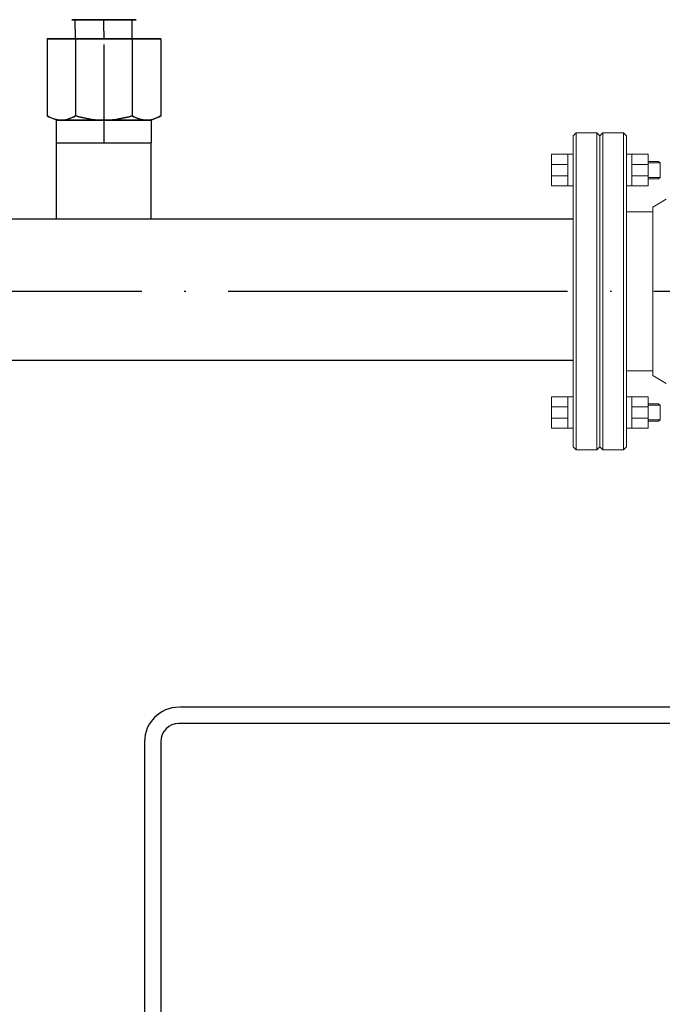
# Model space of a CAD drawing. Units: metres. Extents: x -28214 to 13593, y -34414 to -3519.
# Drawn here: x -2269 to -2223, y -12775 to -12705 of the extents above; entities that cross this region are included whole.
import ezdxf

# ---------------------------------------------------------------- set-up
doc = ezdxf.new("R2010")
doc.units = ezdxf.units.M
for name, pattern in [('ACAD_ISO04W100', [30, 24, -3, 0, -3]), ('HIDDEN2', [4.7625, 3.175, -1.5875]), ('K5LT_BASIC', [0])]:
    doc.linetypes.add(name, pattern=pattern)
doc.layers.add('Основная', color=7, linetype='Continuous', lineweight=40)
doc.layers.add('ПУНКТИРНАЯ', color=5, linetype='HIDDEN2')
doc.layers.add('Системный слой', color=7, linetype='Continuous')
doc.styles.get("Standard").update_dxf_attribs({"font": 'isocpeur.ttf'})

msp = doc.modelspace()

# ---------------------------------------------------------------- linework, layer by layer
for p, q in [((-2264.88181, -12706.77018, 33.2611), (-2264.89786, -12705.42354, 35.69894)), ((-2260.86556, -12706.77018, 33.2611), (-2260.86556, -12705.42354, 33.2611)), ((-2266.22056, -12714.13331, 33.2611), (-2266.22056, -12712.52681, 33.2611)), ((-2266.22056, -12712.52681, 33.2611), (-2259.52681, -12712.52681, 33.2611)), ((-2262.87368, -12712.52681, 33.2611), (-2262.87368, -12714.13331, 33.2611)), ((-2259.52681, -12712.52681, 33.2611), (-2259.52681, -12714.13331, 33.2611)), ((-2266.22056, -12719.48831, 33.2611), (-2266.22056, -12714.13331, 33.2611)), ((-2266.22056, -12714.13331, 33.2611), (-2259.52681, -12714.13331, 33.2611)), ((-2259.52681, -12719.48831, 33.2611), (-2259.52681, -12714.13331, 33.2611)), ((-2311.1974, -12719.48831, 33.2611), (-2266.22056, -12719.48831, 33.2611)), ((-2266.22056, -12719.48831, 33.2611), (-2229.68908, -12719.48831, 33.2611)), ((-2311.15635, -12729.48831, 33.2611), (-2229.69019, -12729.48831, 33.2611))]:
    msp.add_line(p, q)
at = {"color": 40}
for p, q in [((-2262.87368, -12706.23468, 39.01515), (-2262.87368, -12705.42354, 39.01515)), ((-2262.87368, -12706.23468, 34.4634), (-2262.87368, -12705.42354, 34.4634)), ((-2262.87368, -12706.23468, 39.01515), (-2262.87368, -12705.42354, 39.01515)), ((-2262.87368, -12706.23468, 34.4634), (-2262.87368, -12705.42354, 34.4634)), ((-2264.88181, -12706.77018, 40.21745), (-2260.86556, -12706.77018, 40.21745)), ((-2264.88181, -12706.77018, 40.21745), (-2264.88181, -12712.21764, 40.21745)), ((-2262.87368, -12707.17181, 36.0699), (-2262.87368, -12708.51056, 36.0699)), ((-2262.87368, -12707.17181, 37.40865), (-2262.87368, -12708.51056, 37.40865)), ((-2262.87368, -12707.17181, 36.0699), (-2262.87368, -12708.51056, 36.0699)), ((-2262.87368, -12707.17181, 37.40865), (-2262.87368, -12708.51056, 37.40865)), ((-2260.86556, -12706.77018, 40.21745), (-2260.86556, -12712.21764, 40.21745)), ((-2262.87368, -12708.51056, 34.19565), (-2262.87368, -12712.52681, 34.19565)), ((-2262.87368, -12708.51056, 39.2829), (-2262.87368, -12712.52681, 39.2829)), ((-2262.87368, -12708.51056, 34.19565), (-2262.87368, -12712.52681, 34.19565)), ((-2262.87368, -12708.51056, 39.2829), (-2262.87368, -12712.52681, 39.2829)), ((-2263.00756, -12712.52681, 40.21745), (-2262.73981, -12712.52681, 40.21745))]:
    msp.add_line(p, q, dxfattribs=at)
at = {"color": 40, "extrusion": (-0.866025, 2e-16, 0.5)}
for p, q in [((-2266.88993, -12706.77018, 36.73928), (-2264.88181, -12706.77018, 40.21745)), ((-2266.88993, -12706.77018, 36.73928), (-2266.88993, -12712.21764, 36.73928)), ((-2264.88181, -12706.77018, 40.21745), (-2264.88181, -12712.21764, 40.21745)), ((-2265.95281, -12712.52681, 38.36242), (-2265.81893, -12712.52681, 38.5943))]:
    msp.add_line(p, q, dxfattribs=at)
at = {"color": 40, "extrusion": (-0.866025, 2e-16, -0.5)}
for p, q in [((-2266.88993, -12706.77018, 36.73928), (-2266.88993, -12712.21764, 36.73928)), ((-2264.88181, -12706.77018, 33.2611), (-2266.88993, -12706.77018, 36.73928)), ((-2264.88181, -12706.77018, 33.2611), (-2264.88181, -12712.21764, 33.2611)), ((-2265.81893, -12712.52681, 34.88425), (-2265.95281, -12712.52681, 35.11613))]:
    msp.add_line(p, q, dxfattribs=at)
at = {"color": 40, "extrusion": (2e-16, 1, 0)}
for p, q in [((-2264.88181, -12706.77018, 33.2611), (-2266.88993, -12706.77018, 36.73928)), ((-2266.88993, -12706.77018, 36.73928), (-2264.88181, -12706.77018, 40.21745)), ((-2260.86556, -12706.77018, 33.2611), (-2264.88181, -12706.77018, 33.2611)), ((-2264.88181, -12706.77018, 40.21745), (-2260.86556, -12706.77018, 40.21745)), ((-2260.86556, -12706.77018, 40.21745), (-2258.85743, -12706.77018, 36.73928)), ((-2258.85743, -12706.77018, 36.73928), (-2260.86556, -12706.77018, 33.2611))]:
    msp.add_line(p, q, dxfattribs=at)
at = {"color": 40, "extrusion": (0, 0, -1)}
for p, q in [((-2264.88181, -12706.77018, 33.2611), (-2264.88181, -12712.21764, 33.2611)), ((-2260.86556, -12706.77018, 33.2611), (-2264.88181, -12706.77018, 33.2611)), ((-2260.86556, -12706.77018, 33.2611), (-2260.86556, -12712.21764, 33.2611)), ((-2262.73981, -12712.52681, 33.2611), (-2263.00756, -12712.52681, 33.2611))]:
    msp.add_line(p, q, dxfattribs=at)
at = {"color": 40, "extrusion": (0.866025, -2e-16, -0.5)}
for p, q in [((-2260.86556, -12706.77018, 33.2611), (-2260.86556, -12712.21764, 33.2611)), ((-2258.85743, -12706.77018, 36.73928), (-2260.86556, -12706.77018, 33.2611)), ((-2258.85743, -12706.77018, 36.73928), (-2258.85743, -12712.21764, 36.73928)), ((-2259.79456, -12712.52681, 35.11613), (-2259.92843, -12712.52681, 34.88425))]:
    msp.add_line(p, q, dxfattribs=at)
at = {"color": 40, "extrusion": (0.866025, -2e-16, 0.5)}
for p, q in [((-2260.86556, -12706.77018, 40.21745), (-2258.85743, -12706.77018, 36.73928)), ((-2260.86556, -12706.77018, 40.21745), (-2260.86556, -12712.21764, 40.21745)), ((-2258.85743, -12706.77018, 36.73928), (-2258.85743, -12712.21764, 36.73928)), ((-2259.92843, -12712.52681, 38.5943), (-2259.79456, -12712.52681, 38.36242))]:
    msp.add_line(p, q, dxfattribs=at)
at = {"linetype": 'ACAD_ISO04W100'}
msp.add_line((-2314.29259, -12724.61784, 45.2611), (-1899.91165, -12724.61784, 45.2611), dxfattribs=at)
at = {"color": 40, "extrusion": (2e-16, 1, 0)}
for centre, radius, start, end in [((2262.87368, 36.73928, -12705.42354), 2.27588, 270, 0), ((2262.87368, 36.73928, -12705.42354), 2.27588, 0, 90), ((2262.87368, 36.73928, -12705.42354), 2.27588, 0, 90), ((2262.87368, 36.73928, -12705.42354), 2.27588, 270, 0), ((2262.87368, 36.73928, -12705.42354), 2.27588, 180, 270), ((2262.87368, 36.73928, -12705.42354), 2.27588, 90, 180), ((2262.87368, 36.73928, -12705.42354), 2.27588, 90, 180), ((2262.87368, 36.73928, -12705.42354), 2.27588, 180, 270), ((2262.87368, 36.73928, -12706.77018), 2.81137, 270, 90), ((2262.87368, 36.73928, -12706.77018), 2.81137, 90, 270)]:
    msp.add_arc(centre, radius, start, end, dxfattribs=at)
at = {"color": 40, "extrusion": (-1, 2e-16, -1e-16)}
msp.add_arc((12706.23468, 39.55065, 2262.87368), 0.5355, 270, 0, dxfattribs=at)
msp.add_arc((12706.23468, 39.55065, 2262.87368), 0.5355, 270, 0, dxfattribs=at)
at = {"color": 40, "extrusion": (1, -2e-16, 0)}
msp.add_arc((-12706.23468, 33.9279, -2262.87368), 0.5355, 90, 180, dxfattribs=at)
msp.add_arc((-12706.23468, 33.9279, -2262.87368), 0.5355, 90, 180, dxfattribs=at)
at = {"color": 40, "extrusion": (-2e-16, -1, 0)}
for centre, radius, start, end in [((-2262.87368, 36.73928, 12706.77018), 2.81137, 90, 270), ((-2262.87368, 36.73928, 12706.77018), 2.81137, 270, 90), ((-2262.87368, 36.73928, 12712.52681), 2.54362, 90, 270), ((-2262.87368, 36.73928, 12712.52681), 2.54362, 270, 90)]:
    msp.add_arc(centre, radius, start, end, dxfattribs=at)
at = {"color": 40}
for points, knots in [([(-2265.95281, -12712.52681, 38.36242), (-2266.0319, -12712.5233, 38.22543), (-2266.11122, -12712.51353, 38.08804), (-2266.27031, -12712.48181, 37.8125), (-2266.34968, -12712.4599, 37.67502), (-2266.58465, -12712.37915, 37.26804), (-2266.7383, -12712.30518, 37.00191), (-2266.88993, -12712.21764, 36.73928)], [0.01933187318, 0.01933187318, 0.01933187318, 0.01933187318, 0.02110845418, 0.02110845418, 0.02288503518, 0.02288503518, 0.02643819719, 0.02643819719, 0.02643819719, 0.02643819719]), ([(-2266.88993, -12712.21764, 36.73928), (-2266.73676, -12712.30607, 36.47398), (-2266.58053, -12712.38091, 36.20338), (-2266.2679, -12712.48766, 35.66188), (-2266.11081, -12712.51979, 35.3898), (-2265.95281, -12712.52681, 35.11613)], [0.01120696872, 0.01120696872, 0.01120696872, 0.01120696872, 0.01476743531, 0.01476743531, 0.01832790189, 0.01832790189, 0.01832790189, 0.01832790189]), ([(-2264.88181, -12712.21764, 40.21745), (-2265.03498, -12712.30607, 39.95215), (-2265.19121, -12712.38091, 39.68155), (-2265.50384, -12712.48766, 39.14006), (-2265.66093, -12712.51979, 38.86797), (-2265.81893, -12712.52681, 38.5943)], [0.01120696872, 0.01120696872, 0.01120696872, 0.01120696872, 0.01476743531, 0.01476743531, 0.01832790189, 0.01832790189, 0.01832790189, 0.01832790189]), ([(-2265.81893, -12712.52681, 34.88425), (-2265.73984, -12712.5233, 34.74725), (-2265.66052, -12712.51353, 34.60987), (-2265.50143, -12712.48181, 34.33432), (-2265.42206, -12712.4599, 34.19684), (-2265.18709, -12712.37915, 33.78986), (-2265.03344, -12712.30518, 33.52373), (-2264.88181, -12712.21764, 33.2611)], [0.01933187318, 0.01933187318, 0.01933187318, 0.01933187318, 0.02110845418, 0.02110845418, 0.02288503518, 0.02288503518, 0.02643819719, 0.02643819719, 0.02643819719, 0.02643819719]), ([(-2263.00756, -12712.52681, 40.21745), (-2263.32254, -12712.51981, 40.21745), (-2263.6385, -12712.48769, 40.21745), (-2264.26937, -12712.37966, 40.21745), (-2264.57788, -12712.30537, 40.21745), (-2264.88181, -12712.21764, 40.21745)], [0.01777978185, 0.01777978185, 0.01777978185, 0.01777978185, 0.02132947922, 0.02132947922, 0.02487917659, 0.02487917659, 0.02487917659, 0.02487917659]), ([(-2264.88181, -12712.21764, 33.2611), (-2264.72925, -12712.26168, 33.2611), (-2264.57549, -12712.30231, 33.2611), (-2264.26497, -12712.37515, 33.2611), (-2264.10777, -12712.4074, 33.2611), (-2263.63685, -12712.48783, 33.2611), (-2263.32246, -12712.51982, 33.2611), (-2263.00756, -12712.52681, 33.2611)], [0.00966948086, 0.00966948086, 0.00966948086, 0.00966948086, 0.01144548743, 0.01144548743, 0.01322149399, 0.01322149399, 0.01677350713, 0.01677350713, 0.01677350713, 0.01677350713]), ([(-2260.86556, -12712.21764, 40.21745), (-2261.01812, -12712.26168, 40.21745), (-2261.17188, -12712.30231, 40.21745), (-2261.4824, -12712.37515, 40.21745), (-2261.6396, -12712.4074, 40.21745), (-2262.11052, -12712.48783, 40.21745), (-2262.42491, -12712.51982, 40.21745), (-2262.73981, -12712.52681, 40.21745)], [0.00966948086, 0.00966948086, 0.00966948086, 0.00966948086, 0.01144548743, 0.01144548743, 0.01322149399, 0.01322149399, 0.01677350713, 0.01677350713, 0.01677350713, 0.01677350713]), ([(-2262.73981, -12712.52681, 33.2611), (-2262.42483, -12712.51981, 33.2611), (-2262.10887, -12712.48769, 33.2611), (-2261.478, -12712.37966, 33.2611), (-2261.16949, -12712.30537, 33.2611), (-2260.86556, -12712.21764, 33.2611)], [0.01777978185, 0.01777978185, 0.01777978185, 0.01777978185, 0.02132947922, 0.02132947922, 0.02487917659, 0.02487917659, 0.02487917659, 0.02487917659]), ([(-2260.86556, -12712.21764, 33.2611), (-2260.71239, -12712.30607, 33.5264), (-2260.55616, -12712.38091, 33.797), (-2260.24353, -12712.48766, 34.3385), (-2260.08644, -12712.51979, 34.61058), (-2259.92843, -12712.52681, 34.88425)], [0.01120696872, 0.01120696872, 0.01120696872, 0.01120696872, 0.01476743531, 0.01476743531, 0.01832790189, 0.01832790189, 0.01832790189, 0.01832790189]), ([(-2259.92843, -12712.52681, 38.5943), (-2260.00753, -12712.5233, 38.7313), (-2260.08685, -12712.51353, 38.86869), (-2260.24594, -12712.48181, 39.14423), (-2260.32531, -12712.4599, 39.28171), (-2260.56028, -12712.37915, 39.68869), (-2260.71393, -12712.30518, 39.95482), (-2260.86556, -12712.21764, 40.21745)], [0.01933187318, 0.01933187318, 0.01933187318, 0.01933187318, 0.02110845418, 0.02110845418, 0.02288503518, 0.02288503518, 0.02643819719, 0.02643819719, 0.02643819719, 0.02643819719]), ([(-2259.79456, -12712.52681, 35.11613), (-2259.71547, -12712.5233, 35.25312), (-2259.63614, -12712.51353, 35.39051), (-2259.47706, -12712.48181, 35.66606), (-2259.39768, -12712.4599, 35.80354), (-2259.16271, -12712.37915, 36.21052), (-2259.00906, -12712.30518, 36.47665), (-2258.85743, -12712.21764, 36.73928)], [0.01933187318, 0.01933187318, 0.01933187318, 0.01933187318, 0.02110845418, 0.02110845418, 0.02288503518, 0.02288503518, 0.02643819719, 0.02643819719, 0.02643819719, 0.02643819719]), ([(-2258.85743, -12712.21764, 36.73928), (-2259.0106, -12712.30607, 37.00457), (-2259.16684, -12712.38091, 37.27518), (-2259.47947, -12712.48766, 37.81667), (-2259.63656, -12712.51979, 38.08876), (-2259.79456, -12712.52681, 38.36242)], [0.01120696872, 0.01120696872, 0.01120696872, 0.01120696872, 0.01476743531, 0.01476743531, 0.01832790189, 0.01832790189, 0.01832790189, 0.01832790189])]:
    msp.add_open_spline(points, degree=3, knots=knots, dxfattribs=at)
at = {"layer": 'Основная', "color": 7, "lineweight": 18}
for p, q in [((-2229.48194, -12713.4244, 39.2611), (-2229.69019, -12713.63265, 39.2611)), ((-2228.02419, -12713.4244, 39.2611), (-2229.48194, -12713.4244, 39.2611)), ((-2229.48194, -12735.81128, 39.2611), (-2229.48194, -12713.4244, 39.2611)), ((-2228.02419, -12735.81128, 39.2611), (-2228.02419, -12713.4244, 39.2611)), ((-2228.02419, -12713.4244, 39.2611), (-2227.81594, -12713.63265, 39.2611)), ((-2227.60769, -12713.4244, 39.2611), (-2227.81594, -12713.63265, 39.2611)), ((-2226.14994, -12713.4244, 39.2611), (-2227.60769, -12713.4244, 39.2611)), ((-2227.60769, -12735.81128, 39.2611), (-2227.60769, -12713.4244, 39.2611)), ((-2226.14994, -12735.81128, 39.2611), (-2226.14994, -12713.4244, 39.2611)), ((-2226.14994, -12713.4244, 39.2611), (-2225.94169, -12713.63265, 39.2611)), ((-2229.69019, -12735.60303, 39.2611), (-2229.69019, -12713.63265, 39.2611)), ((-2227.81594, -12735.60303, 39.2611), (-2227.81594, -12713.63265, 39.2611)), ((-2227.81594, -12735.60303, 39.2611), (-2227.81594, -12713.63265, 39.2611)), ((-2225.94169, -12735.60303, 39.2611), (-2225.94169, -12713.63265, 39.2611)), ((-2230.08256, -12714.93465, 39.2611), (-2229.69019, -12714.93465, 39.2611)), ((-2225.54933, -12714.93465, 39.2611), (-2225.94169, -12714.93465, 39.2611)), ((-2231.23708, -12715.64801, 39.2611), (-2230.08256, -12715.64801, 39.2611)), ((-2224.39481, -12715.64801, 39.2611), (-2225.54933, -12715.64801, 39.2611)), ((-2223.5613, -12715.53939, 39.2611), (-2224.39481, -12715.53939, 39.2611)), ((-2231.23708, -12716.44767, 39.2611), (-2230.08256, -12716.44767, 39.2611)), ((-2224.39481, -12716.44767, 39.2611), (-2225.54933, -12716.44767, 39.2611)), ((-2223.5613, -12716.56909, 39.2611), (-2224.39481, -12716.56909, 39.2611)), ((-2230.08256, -12717.16994, 39.2611), (-2229.69019, -12717.16994, 39.2611)), ((-2225.54933, -12717.16994, 39.2611), (-2225.94169, -12717.16994, 39.2611)), ((-2223.12206, -12718.11203, 39.2611), (-2224.07785, -12718.66386, 39.2611)), ((-2225.94169, -12718.99509, 39.2611), (-2224.11598, -12718.99509, 39.2611)), ((-2224.07785, -12730.57182, 39.2611), (-2224.07785, -12718.66386, 39.2611)), ((-2225.94169, -12730.24059, 39.2611), (-2224.11598, -12730.24059, 39.2611)), ((-2223.12206, -12731.12365, 39.2611), (-2224.07785, -12730.57182, 39.2611)), ((-2230.08256, -12732.06573, 39.2611), (-2229.69019, -12732.06573, 39.2611)), ((-2225.54933, -12732.06573, 39.2611), (-2225.94169, -12732.06573, 39.2611)), ((-2231.23708, -12732.78801, 39.2611), (-2230.08256, -12732.78801, 39.2611)), ((-2224.39481, -12732.78801, 39.2611), (-2225.54933, -12732.78801, 39.2611)), ((-2223.5613, -12732.66659, 39.2611), (-2224.39481, -12732.66659, 39.2611)), ((-2231.23708, -12733.58767, 39.2611), (-2230.08256, -12733.58767, 39.2611)), ((-2224.39481, -12733.58767, 39.2611), (-2225.54933, -12733.58767, 39.2611)), ((-2223.5613, -12733.69629, 39.2611), (-2224.39481, -12733.69629, 39.2611)), ((-2230.08256, -12734.30103, 39.2611), (-2229.69019, -12734.30103, 39.2611)), ((-2225.54933, -12734.30103, 39.2611), (-2225.94169, -12734.30103, 39.2611)), ((-2229.48194, -12735.81128, 39.2611), (-2229.69019, -12735.60303, 39.2611)), ((-2228.02419, -12735.81128, 39.2611), (-2229.48194, -12735.81128, 39.2611)), ((-2228.02419, -12735.81128, 39.2611), (-2227.81594, -12735.60303, 39.2611)), ((-2227.60769, -12735.81128, 39.2611), (-2227.81594, -12735.60303, 39.2611)), ((-2226.14994, -12735.81128, 39.2611), (-2227.60769, -12735.81128, 39.2611)), ((-2226.14994, -12735.81128, 39.2611), (-2225.94169, -12735.60303, 39.2611))]:
    msp.add_line(p, q, dxfattribs=at)
at = {"layer": 'Основная', "color": 7, "lineweight": 18, "elevation": 39.2611}
for points in [[(-2230.08256, -12714.93465), (-2231.23708, -12714.93465), (-2231.23708, -12717.16994), (-2230.08256, -12717.16994)], [(-2225.54933, -12714.93465), (-2224.39481, -12714.93465), (-2224.39481, -12717.16994), (-2225.54933, -12717.16994)], [(-2224.39481, -12715.43526), (-2223.66542, -12715.43526), (-2223.5613, -12715.53939), (-2223.5613, -12716.56909), (-2223.66542, -12716.67321), (-2224.39481, -12716.67321)], [(-2230.08256, -12734.30103), (-2231.23708, -12734.30103), (-2231.23708, -12732.06573), (-2230.08256, -12732.06573)], [(-2225.54933, -12734.30103), (-2224.39481, -12734.30103), (-2224.39481, -12732.06573), (-2225.54933, -12732.06573)], [(-2224.39481, -12733.80041), (-2223.66542, -12733.80041), (-2223.5613, -12733.69629), (-2223.5613, -12732.66659), (-2223.66542, -12732.56246), (-2224.39481, -12732.56246)]]:
    msp.add_lwpolyline(points, close=True, dxfattribs=at)
at = {"layer": 'Основная', "color": 7, "lineweight": 18}
for centre, start, end in [((-2224.11598, -12721.07759, 39.2611), 88.9509921, 90), ((-2224.11598, -12728.15809, 39.2611), 270, 271.0490079)]:
    msp.add_arc(centre, 2.0825, start, end, dxfattribs=at)
at = {"layer": 'ПУНКТИРНАЯ', "linetype": 'ByBlock'}
for p, q in [((-2055.87566, -12754.0037), (-2257.53056, -12754.01383, 34.92423)), ((-2055.87566, -12755.1557), (-2257.57197, -12755.1557, 34.89821)), ((-2260.00397, -12756.44709, 39.2611), (-2259.99273, -12835.02369, 50.4798)), ((-2258.85197, -12756.44709, 39.2611), (-2258.85197, -12835.02369, 50.44298))]:
    msp.add_line(p, q, dxfattribs=at)
for radius in [2.432, 1.28]:
    msp.add_arc((-2257.57197, -12756.44709, 39.2611), radius, 90, 180, dxfattribs=at)
at = {"layer": 'Системный слой', "color": 7, "linetype": 'K5LT_BASIC', "lineweight": 18}
msp.add_line((-2224.07785, -12730.24024, 39.2611), (-2224.07785, -12730.57182, 39.2611), dxfattribs=at)

# ---------------------------------------------------------------- texts
at = {"linetype": 'ByBlock', "insert": (-23254.02182, -12632.56256), "char_height": 72, "attachment_point": 1}
msp.add_mtext_dynamic_manual_height_columns('\\pi327.71792;{\\fGOST Common|b0|i0|c204|p34;Т2\\P\\pi27.39065;(сетевая выход)\\H1.43333x; }', width=749.0358415, gutter_width=1, heights=[0], dxfattribs=at)

doc.saveas('drawing.dxf')
